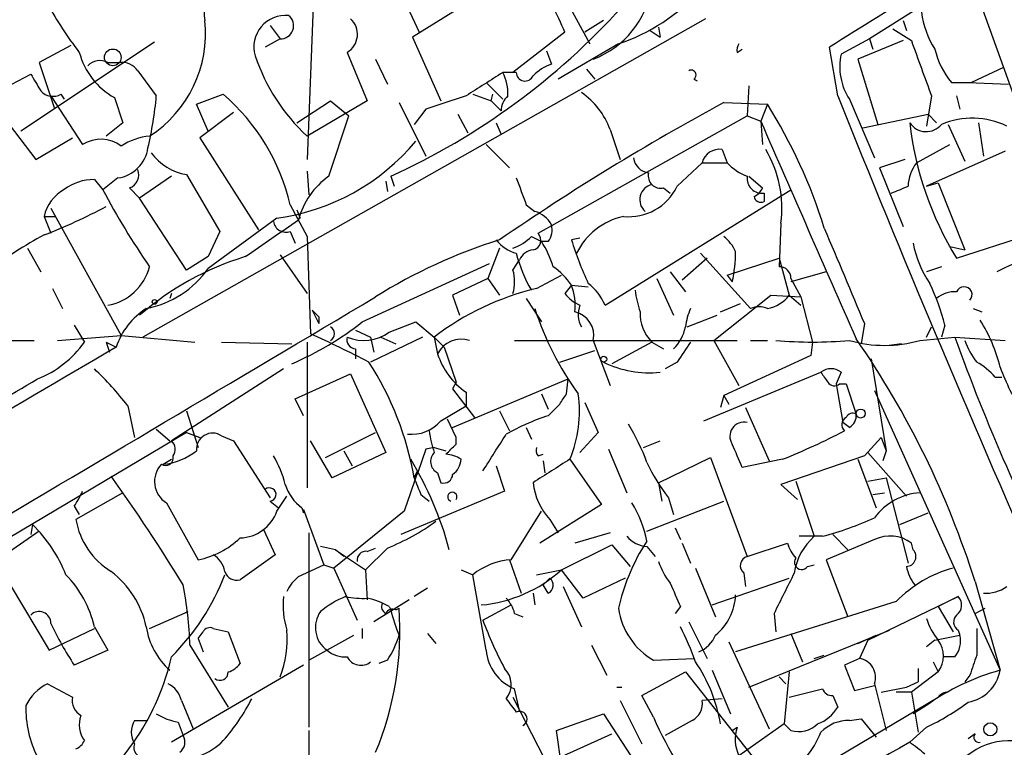
# Model space of a CAD drawing. Extents: x 1 to 9872, y -118437 to 4530.
# Drawn here: x 476 to 525, y 3819 to 3856 of the extents above; entities that cross this region are included whole.
import ezdxf

# ---------------------------------------------------------------- set-up
doc = ezdxf.new("R2010")
doc.units = 0
doc.header["$MEASUREMENT"] = 0
doc.layers.add('MAIN', color=5, linetype='CONTINUOUS')

msp = doc.modelspace()

# ---------------------------------------------------------------- linework, layer by layer
at = {"layer": 'MAIN'}
for p, q in [((500.888, 3860.9003), (504.444, 3854.381)), ((490.5587, 3859.0377), (490.1353, 3848.539)), ((500.888, 3858.1063), (495.4693, 3854.7197)), ((525.9493, 3851.587), (524.0867, 3856.7517)), ((495.2153, 3856.2437), (495.808, 3854.9737)), ((521.1233, 3856.2437), (518.5833, 3854.635)), ((510.286, 3855.651), (481.838, 3839.5643)), ((505.1213, 3855.5663), (504.19, 3854.9737)), ((520.2767, 3855.5663), (520.446, 3855.0583)), ((488.2727, 3855.3123), (488.7807, 3854.635)), ((507.492, 3855.0583), (508, 3854.7197)), ((507.9153, 3855.2277), (508, 3854.7197)), ((507.9153, 3855.2277), (508, 3854.7197)), ((519.7687, 3855.143), (520.7, 3854.5503)), ((488.7807, 3854.635), (488.0187, 3854.2117)), ((495.4693, 3854.7197), (496.9087, 3851.5023)), ((503.174, 3854.9737), (500.5493, 3852.9417)), ((518.5833, 3854.635), (517.144, 3853.873)), ((520.2767, 3854.5503), (517.9907, 3853.619)), ((518.5833, 3854.635), (518.7527, 3854.127)), ((482.4307, 3854.4657), (475.6573, 3849.9783)), ((478.1973, 3854.2963), (476.5887, 3853.4497)), ((505.8833, 3854.381), (502.8353, 3852.603)), ((511.8947, 3853.9577), (512.1487, 3854.127)), ((516.9747, 3851.7563), (516.5513, 3854.2117)), ((492.1673, 3853.9577), (493.1833, 3851.5023)), ((493.6067, 3853.619), (494.1993, 3852.349)), ((502.2427, 3854.0423), (502.4967, 3853.365)), ((517.9907, 3853.619), (519.0067, 3850.317)), ((476.5887, 3853.4497), (477.3507, 3851.1637)), ((480.06, 3853.4497), (480.6527, 3853.4497)), ((504.2747, 3853.111), (504.698, 3852.603)), ((525.3567, 3853.1957), (523.748, 3852.4337)), ((474.5567, 3852.0103), (476.1653, 3852.857)), ((481.584, 3853.0263), (482.5153, 3851.7563)), ((500.7187, 3852.9417), (500.0413, 3852.9417)), ((509.6933, 3852.603), (509.8627, 3852.5183)), ((499.1947, 3852.4337), (500.0413, 3851.587)), ((512.4873, 3852.2643), (512.4027, 3850.7403)), ((522.732, 3852.4337), (523.748, 3852.4337)), ((523.5787, 3852.4337), (525.6107, 3852.349)), ((477.1813, 3851.7563), (478.79, 3849.301)), ((477.6893, 3851.841), (477.8587, 3851.587)), ((480.3987, 3851.6717), (480.822, 3850.4017)), ((484.5473, 3851.333), (485.902, 3851.841)), ((498.5173, 3851.841), (499.4487, 3851.5023)), ((499.4487, 3851.5023), (499.5333, 3851.841)), ((517.5673, 3851.587), (518.8373, 3848.6237)), ((521.716, 3851.7563), (521.462, 3850.2323)), ((522.986, 3851.7563), (523.1553, 3851.079)), ((485.14, 3849.9783), (484.5473, 3851.333)), ((489.6273, 3850.4017), (491.3207, 3851.5023)), ((493.1833, 3851.5023), (490.1353, 3849.7243)), ((491.3207, 3851.5023), (492.252, 3850.7403)), ((494.792, 3851.4177), (496.1467, 3848.7083)), ((496.1467, 3851.079), (495.554, 3850.317)), ((499.4487, 3851.5023), (499.9567, 3850.9943)), ((511.2173, 3851.4177), (513.4187, 3851.333)), ((513.4187, 3851.333), (513.08, 3850.4863)), ((486.41, 3850.9097), (484.7167, 3849.6397)), ((491.236, 3847.6923), (492.252, 3850.7403)), ((497.7553, 3850.825), (498.2633, 3849.8937)), ((501.8193, 3844.8137), (512.4027, 3850.7403)), ((512.4027, 3850.7403), (513.08, 3850.4863)), ((518.2447, 3850.1477), (521.5467, 3850.825)), ((521.5467, 3850.825), (521.97, 3850.4017)), ((475.0647, 3850.317), (476.4193, 3848.539)), ((480.822, 3850.4017), (479.9753, 3849.7243)), ((499.7027, 3850.4017), (499.9567, 3849.809)), ((505.46, 3850.063), (505.968, 3848.539)), ((513.08, 3850.4863), (513.1647, 3849.301)), ((522.5627, 3850.317), (523.4093, 3848.4543)), ((524.0867, 3850.4017), (524.3407, 3848.7083)), ((476.4193, 3848.539), (478.282, 3849.6397)), ((484.7167, 3849.6397), (487.68, 3844.983)), ((499.1947, 3849.301), (500.38, 3848.1157)), ((520.954, 3848.3697), (522.6473, 3849.301)), ((511.1327, 3849.047), (511.3867, 3848.3697)), ((525.4413, 3848.9623), (521.462, 3847.1843)), ((508.8467, 3847.1843), (510.1167, 3848.3697)), ((510.1167, 3848.3697), (511.3867, 3848.3697)), ((520.3613, 3848.539), (519.0913, 3848.1157)), ((519.0913, 3848.1157), (520.2767, 3845.1523)), ((480.568, 3847.6077), (479.806, 3847.015)), ((483.2773, 3847.6923), (481.6687, 3846.5917)), ((484.0393, 3847.777), (485.7327, 3844.8983)), ((490.1353, 3847.9463), (490.22, 3846.761)), ((494.3687, 3847.6923), (494.538, 3847.1843)), ((512.4873, 3847.6923), (513.1647, 3847.0997)), ((479.3827, 3847.523), (479.806, 3847.015)), ((481.1607, 3847.0997), (481.6687, 3846.5917)), ((494.1147, 3847.4383), (494.1993, 3846.9303)), ((508.1693, 3847.0997), (508.508, 3846.8457)), ((521.462, 3847.1843), (522.0547, 3847.3537)), ((522.0547, 3847.3537), (523.4093, 3843.967)), ((484.0393, 3842.951), (481.6687, 3846.5917)), ((505.206, 3841.173), (514.604, 3847.015)), ((513.2493, 3846.8457), (513.2493, 3846.4223)), ((477.1813, 3846.0837), (480.7373, 3839.649)), ((489.2887, 3846.253), (490.1353, 3844.6443)), ((501.2267, 3846.253), (501.65, 3845.9143)), ((476.8427, 3845.6603), (477.4353, 3845.6603)), ((476.8427, 3845.6603), (477.1813, 3844.8137)), ((489.6273, 3845.999), (489.7967, 3845.5757)), ((488.6113, 3845.5757), (485.14, 3843.0357)), ((514.096, 3845.3217), (514.0113, 3843.1203)), ((485.7327, 3844.8983), (485.14, 3843.6283)), ((489.2887, 3844.8983), (489.5427, 3844.3057)), ((490.1353, 3844.6443), (490.3047, 3839.7337)), ((501.4807, 3844.6443), (501.9887, 3844.3903)), ((522.986, 3843.5437), (526.8807, 3844.8137)), ((502.3273, 3844.3903), (501.9887, 3844.3903)), ((503.936, 3844.5597), (503.5127, 3844.475)), ((522.6473, 3844.1363), (523.4093, 3843.967)), ((475.996, 3844.0517), (476.6733, 3842.8663)), ((485.14, 3843.6283), (484.0393, 3842.951)), ((488.7807, 3843.713), (490.1353, 3841.7657)), ((499.872, 3844.0517), (499.2793, 3842.5277)), ((510.032, 3843.7977), (512.572, 3841.0037)), ((492.9293, 3840.3263), (499.364, 3843.2897)), ((500.5493, 3842.951), (500.888, 3843.459)), ((510.3707, 3843.5437), (509.1007, 3842.443)), ((511.3867, 3842.697), (514.0113, 3843.5437)), ((514.0113, 3843.5437), (514.5193, 3841.681)), ((522.224, 3843.1203), (521.462, 3842.8663)), ((501.7347, 3842.0197), (503.0047, 3842.697)), ((508.508, 3842.8663), (509.27, 3841.8503)), ((511.3867, 3842.697), (511.6407, 3842.3583)), ((516.382, 3842.8663), (514.604, 3842.3583)), ((499.2793, 3842.5277), (497.5013, 3841.681)), ((499.2793, 3842.5277), (499.872, 3841.681)), ((503.5127, 3842.189), (503.174, 3841.7657)), ((503.5127, 3842.189), (504.3593, 3842.1043)), ((507.8307, 3842.5277), (508.6773, 3840.665)), ((514.604, 3842.5277), (515.112, 3841.5963)), ((477.266, 3842.0197), (477.774, 3841.0037)), ((483.2773, 3841.7657), (483.1927, 3841.5117)), ((497.5013, 3841.681), (497.84, 3840.665)), ((510.7093, 3839.395), (513.588, 3841.681)), ((513.588, 3841.681), (515.112, 3841.5963)), ((514.5193, 3841.681), (515.112, 3841.173)), ((515.112, 3841.5963), (515.7047, 3839.3103)), ((501.2267, 3841.5117), (501.9887, 3840.3263)), ((511.048, 3840.8343), (512.064, 3841.2577)), ((490.3893, 3840.919), (490.728, 3840.2417)), ((509.3547, 3840.0723), (510.8787, 3840.665)), ((523.8327, 3841.0037), (524.256, 3840.8343)), ((478.3667, 3840.157), (478.8747, 3839.3103)), ((490.728, 3840.5803), (490.728, 3840.2417)), ((494.284, 3839.8183), (495.6387, 3840.3263)), ((495.6387, 3840.3263), (496.57, 3839.5643)), ((518.3293, 3840.2417), (518.16, 3839.2257)), ((522.3933, 3840.157), (522.224, 3839.5643)), ((477.52, 3839.395), (480.7373, 3839.649)), ((480.7373, 3839.649), (484.4627, 3839.3103)), ((492.5907, 3839.903), (493.3527, 3839.5643)), ((521.462, 3839.5643), (521.716, 3840.0723)), ((471.7627, 3839.395), (476.3347, 3839.395)), ((479.9753, 3839.3103), (480.1447, 3838.8023)), ((479.9753, 3839.3103), (480.4833, 3839.0563)), ((485.8173, 3839.3103), (489.3733, 3839.2257)), ((490.1353, 3839.3103), (490.1353, 3831.9443)), ((495.9773, 3839.5643), (493.3527, 3838.2943)), ((493.3527, 3839.5643), (493.522, 3838.8023)), ((493.8607, 3839.5643), (494.6227, 3839.2257)), ((496.57, 3839.5643), (496.7393, 3838.7177)), ((496.57, 3839.5643), (497.078, 3839.0563)), ((500.634, 3839.395), (511.8947, 3839.395)), ((504.6133, 3839.395), (505.46, 3837.109)), ((507.5767, 3839.3103), (505.5447, 3838.2097)), ((507.5767, 3839.3103), (508.1693, 3838.9717)), ((510.7093, 3839.395), (511.9793, 3837.109)), ((512.572, 3839.395), (513.4187, 3839.395)), ((515.7047, 3839.3103), (515.62, 3838.633)), ((520.192, 3839.2257), (519.5993, 3839.141)), ((521.1233, 3839.395), (522.9013, 3839.5643)), ((522.9013, 3839.5643), (525.4413, 3839.395)), ((492.5907, 3838.9717), (492.5907, 3838.4637)), ((497.078, 3839.0563), (497.6707, 3837.2783)), ((502.92, 3838.2943), (504.698, 3838.887)), ((515.62, 3838.633), (511.2173, 3836.601)), ((508.8467, 3838.2943), (508.254, 3837.9557)), ((518.668, 3838.4637), (519.43, 3833.807)), ((488.95, 3837.9557), (483.2773, 3834.315)), ((489.5427, 3836.4317), (492.3367, 3837.7017)), ((492.3367, 3837.7017), (494.1147, 3833.7223)), ((510.2013, 3835.331), (516.128, 3837.7863)), ((517.144, 3837.7863), (516.89, 3837.1937)), ((497.5013, 3834.9923), (503.3433, 3837.4477)), ((497.6707, 3837.2783), (497.5013, 3836.9397)), ((497.6707, 3837.2783), (497.5013, 3836.9397)), ((503.2587, 3836.6857), (503.3433, 3837.4477)), ((516.89, 3837.1937), (517.2287, 3835.2463)), ((517.0593, 3837.1937), (517.398, 3837.1937)), ((517.398, 3837.1937), (517.906, 3835.6697)), ((524.9333, 3837.5323), (525.272, 3837.5323)), ((497.5013, 3836.9397), (498.602, 3835.5003)), ((498.1787, 3836.7703), (498.1787, 3836.093)), ((501.9887, 3836.6857), (502.3273, 3835.9237)), ((518.8373, 3836.855), (525.1873, 3822.7157)), ((489.966, 3835.585), (489.5427, 3836.4317)), ((502.3273, 3835.585), (502.92, 3836.1777)), ((504.19, 3836.2623), (504.8673, 3834.7383)), ((511.2173, 3836.601), (511.048, 3836.0083)), ((511.2173, 3836.601), (511.4713, 3836.1777)), ((481.076, 3836.093), (481.4147, 3834.4843)), ((484.0393, 3835.839), (484.632, 3833.9763)), ((496.9087, 3835.331), (498.1787, 3836.093)), ((499.872, 3835.839), (500.38, 3834.823)), ((512.318, 3836.0083), (513.5033, 3833.299)), ((497.6707, 3834.4843), (497.2473, 3835.4157)), ((517.5673, 3834.9923), (517.2287, 3835.2463)), ((484.0393, 3834.7383), (461.9413, 3821.615)), ((482.5153, 3834.9077), (483.1927, 3834.315)), ((484.0393, 3834.7383), (484.7167, 3834.4843)), ((491.0667, 3833.4683), (493.6067, 3834.7383)), ((501.2267, 3834.9923), (501.4807, 3834.3997)), ((504.8673, 3834.7383), (503.936, 3833.7223)), ((485.8173, 3834.569), (486.41, 3834.315)), ((486.41, 3834.315), (488.2727, 3831.4363)), ((491.4053, 3832.4523), (490.3047, 3834.315)), ((497.6707, 3834.1457), (497.6707, 3834.4843)), ((507.1533, 3833.9763), (508, 3834.315)), ((519.176, 3834.4843), (518.3293, 3833.553)), ((519.176, 3834.4843), (519.43, 3833.807)), ((494.1147, 3833.7223), (491.4053, 3832.4523)), ((491.998, 3833.807), (492.4213, 3833.045)), ((496.57, 3833.9763), (496.1467, 3833.8917)), ((496.57, 3833.9763), (497.1627, 3833.807)), ((501.8193, 3833.553), (502.0733, 3833.6377)), ((505.3753, 3833.8917), (506.3067, 3831.6903)), ((518.4987, 3833.7223), (520.446, 3831.521)), ((519.43, 3833.807), (519.2607, 3833.299)), ((482.854, 3833.1297), (483.2773, 3833.3837)), ((502.0733, 3833.299), (502.158, 3832.7063)), ((503.428, 3833.3837), (505.0367, 3831.0977)), ((507.9153, 3832.1983), (510.54, 3833.4683)), ((510.54, 3833.4683), (512.4027, 3828.473)), ((514.1807, 3833.3837), (512.1487, 3832.9603)), ((518.3293, 3833.553), (514.096, 3832.1137)), ((517.9907, 3833.3837), (518.922, 3830.9283)), ((495.554, 3832.4523), (495.7233, 3832.791)), ((496.7393, 3832.7063), (496.9087, 3832.1983)), ((499.7027, 3833.045), (500.126, 3831.775)), ((507.9153, 3832.1983), (508.0847, 3831.267)), ((514.858, 3832.283), (515.7893, 3829.489)), ((518.4987, 3832.283), (519.43, 3832.4523)), ((519.43, 3832.4523), (520.5307, 3828.1343)), ((480.822, 3831.6903), (478.4513, 3830.3357)), ((500.126, 3831.775), (494.8767, 3829.5737)), ((514.096, 3832.1137), (514.9427, 3831.3517)), ((518.7527, 3831.6057), (519.3453, 3831.6903)), ((483.0233, 3831.1823), (484.632, 3828.3037)), ((488.2727, 3831.267), (488.696, 3830.9283)), ((488.6113, 3830.759), (489.1193, 3831.521)), ((495.8927, 3831.6057), (496.316, 3831.267)), ((507.3227, 3829.743), (511.2173, 3831.267)), ((508.4233, 3831.4363), (508.6773, 3830.5897)), ((478.3667, 3831.013), (478.6207, 3830.5897)), ((489.8813, 3830.9283), (489.966, 3830.6743)), ((489.966, 3830.6743), (489.966, 3830.8437)), ((489.966, 3830.8437), (490.982, 3828.0497)), ((495.046, 3830.759), (491.49, 3827.8803)), ((500.4647, 3828.3037), (501.9887, 3830.759)), ((505.0367, 3831.0977), (501.904, 3829.1503)), ((520.1073, 3830.0817), (521.5467, 3830.6743)), ((502.412, 3830.3357), (502.8353, 3829.6583)), ((476.5887, 3829.743), (474.3873, 3828.219)), ((476.25, 3830.0817), (476.1653, 3829.5737)), ((487.934, 3829.8277), (488.5267, 3828.5577)), ((490.22, 3829.6583), (490.22, 3819.837)), ((505.46, 3829.6583), (503.682, 3829.1503)), ((508.762, 3829.9123), (509.016, 3829.3197)), ((507.3227, 3829.235), (507.1533, 3828.981)), ((509.1007, 3829.1503), (509.524, 3828.1343)), ((512.4027, 3828.473), (514.4347, 3829.1503)), ((516.2127, 3829.489), (515.0273, 3829.489)), ((518.8373, 3829.3197), (516.382, 3828.3037)), ((516.7207, 3829.5737), (517.4827, 3828.8117)), ((520.7847, 3828.8117), (520.7, 3829.1503)), ((491.5747, 3828.8117), (490.8127, 3828.981)), ((491.998, 3828.473), (491.5747, 3828.8117)), ((491.5747, 3828.8117), (493.0987, 3827.7957)), ((494.1993, 3828.8963), (493.0987, 3827.7957)), ((493.1833, 3828.727), (493.6067, 3828.8963)), ((503.0047, 3827.7957), (505.5447, 3829.0657)), ((505.5447, 3829.0657), (506.476, 3827.965)), ((507.3227, 3828.981), (507.746, 3828.473)), ((474.3873, 3828.219), (477.0967, 3823.7317)), ((488.5267, 3828.5577), (486.7487, 3827.2877)), ((500.38, 3828.3037), (500.9727, 3826.6103)), ((516.382, 3828.3037), (517.4827, 3825.425)), ((489.712, 3827.457), (490.982, 3828.0497)), ((490.982, 3828.0497), (491.49, 3827.8803)), ((491.49, 3827.8803), (492.6753, 3825.2557)), ((493.0987, 3827.7957), (493.1833, 3826.2717)), ((497.9247, 3827.7957), (498.5173, 3827.5417)), ((501.7347, 3827.5417), (503.0047, 3827.7957)), ((504.1053, 3826.3563), (503.0047, 3827.7957)), ((509.778, 3827.8803), (510.794, 3825.425)), ((515.4507, 3827.965), (515.7893, 3828.0497)), ((499.1947, 3823.7317), (498.5173, 3827.5417)), ((502.412, 3827.3723), (502.0733, 3827.0337)), ((506.222, 3827.3723), (504.1053, 3826.3563)), ((510.6247, 3826.0177), (514.5193, 3827.3723)), ((512.2333, 3827.6263), (512.318, 3826.949)), ((523.9173, 3827.203), (525.1873, 3822.7157)), ((496.2313, 3826.8643), (495.554, 3826.441)), ((502.3273, 3826.6103), (502.0733, 3827.0337)), ((503.0893, 3826.949), (504.0207, 3824.917)), ((495.3, 3826.2717), (493.522, 3825.171)), ((501.5653, 3826.6103), (501.65, 3826.0177)), ((519.938, 3826.187), (511.81, 3823.647)), ((518.4987, 3824.2397), (523.0707, 3826.441)), ((523.0707, 3826.441), (522.0547, 3825.933)), ((482.1767, 3824.8323), (484.124, 3825.679)), ((494.284, 3825.933), (494.3687, 3825.7637)), ((494.6227, 3825.7637), (494.792, 3825.8483)), ((499.0253, 3825.2557), (500.4647, 3826.0177)), ((509.016, 3825.933), (508.762, 3825.5943)), ((522.0547, 3825.933), (522.8167, 3824.663)), ((523.9173, 3825.5943), (524.4253, 3825.8483)), ((500.634, 3825.5943), (501.0573, 3825.425)), ((509.4393, 3825.171), (510.3707, 3823.3083)), ((513.7573, 3825.5943), (513.842, 3824.663)), ((477.0967, 3823.7317), (479.3827, 3824.8323)), ((479.3827, 3824.917), (480.06, 3823.7317)), ((485.394, 3824.8323), (486.156, 3824.663)), ((492.9293, 3824.8323), (492.9293, 3824.3243)), ((512.4873, 3821.869), (519.5993, 3824.7477)), ((523.0707, 3824.7477), (523.1553, 3824.4937)), ((484.632, 3824.3243), (484.886, 3824.663)), ((484.632, 3824.3243), (484.886, 3823.647)), ((486.156, 3824.663), (486.7487, 3823.0543)), ((490.22, 3823.2237), (492.506, 3824.4937)), ((496.2313, 3824.5783), (496.6547, 3824.0703)), ((514.604, 3824.5783), (515.1967, 3823.139)), ((517.9907, 3824.0703), (518.922, 3824.4937)), ((518.4987, 3824.2397), (518.0753, 3823.3083)), ((521.8853, 3824.2397), (521.462, 3823.901)), ((521.8853, 3824.2397), (523.1553, 3824.4937)), ((480.06, 3823.7317), (478.3667, 3822.9697)), ((484.2087, 3823.9857), (486.156, 3820.853)), ((504.5287, 3823.9857), (505.2907, 3822.4617)), ((511.4713, 3824.155), (513.5033, 3819.7523)), ((494.1993, 3823.2237), (493.776, 3823.0543)), ((507.6613, 3823.2237), (509.6933, 3823.3083)), ((515.7893, 3823.3083), (516.2973, 3823.4777)), ((518.0753, 3823.3083), (517.3133, 3822.9697)), ((522.9013, 3823.393), (522.3087, 3823.393)), ((489.966, 3822.9697), (483.2773, 3819.075)), ((510.6247, 3822.7157), (511.556, 3820.5143)), ((517.3133, 3822.9697), (517.8213, 3821.6997)), ((521.0387, 3822.8003), (521.0387, 3822.123)), ((521.8007, 3823.139), (522.0547, 3822.631)), ((507.0687, 3821.4457), (509.27, 3822.631)), ((509.27, 3822.631), (512.826, 3818.1437)), ((514.0113, 3822.377), (514.35, 3822.0383)), ((514.5193, 3822.631), (514.2653, 3820.0063)), ((522.0547, 3822.631), (520.7, 3821.615)), ((523.6633, 3822.4617), (523.4093, 3822.123)), ((477.012, 3822.0383), (478.282, 3821.361)), ((500.888, 3820.6837), (500.634, 3821.7843)), ((505.7987, 3821.869), (505.968, 3821.869)), ((514.5193, 3821.361), (516.2127, 3821.7843)), ((517.8213, 3821.6997), (518.8373, 3821.9537)), ((518.8373, 3822.0383), (519.43, 3819.6677)), ((519.176, 3821.615), (520.446, 3821.869)), ((520.446, 3821.869), (521.0387, 3822.123)), ((483.7853, 3821.1917), (484.378, 3819.7523)), ((500.5493, 3821.361), (504.5287, 3813.5717)), ((505.968, 3821.1917), (507.0687, 3818.9903)), ((507.6613, 3820.345), (507.0687, 3821.4457)), ((511.1327, 3821.2763), (510.1167, 3821.1917)), ((511.2173, 3814.9263), (522.0547, 3821.361)), ((516.7207, 3821.4457), (516.9747, 3820.853)), ((520.7, 3821.615), (519.938, 3821.615)), ((520.7, 3821.615), (521.0387, 3819.583)), ((521.462, 3820.9377), (520.7847, 3820.5143)), ((502.7507, 3819.6677), (505.1213, 3820.5143)), ((505.1213, 3820.5143), (506.73, 3818.059)), ((517.5673, 3820.1757), (518.16, 3820.2603)), ((518.16, 3820.2603), (518.922, 3819.329)), ((481.4147, 3820.1757), (482.092, 3820.1757)), ((483.616, 3820.091), (483.87, 3819.4137)), ((509.6087, 3820.1757), (508.254, 3819.4137)), ((511.6407, 3819.6677), (511.8947, 3819.837)), ((514.2653, 3820.0063), (511.9793, 3818.3977)), ((514.604, 3819.6677), (514.2653, 3820.0063)), ((521.462, 3819.837), (520.6153, 3819.075)), ((490.22, 3819.6677), (490.22, 3805.9517)), ((503.0047, 3817.8897), (502.7507, 3819.6677)), ((503.0893, 3818.3977), (505.5447, 3819.4983)), ((523.9173, 3819.4983), (523.5787, 3819.2443))]:
    msp.add_line(p, q, dxfattribs=at)
for centre, radius in [((480.3139, 3853.7037), 0.4233), ((482.4306, 3841.3424), 0.1197), ((505.1424, 3838.4426), 0.1496), ((518.1317, 3835.6979), 0.2275), ((524.6927, 3819.7301), 0.3312)]:
    msp.add_circle(centre, radius, dxfattribs=at)
for centre, radius, start, end in [((1944.7013, 1362.2033), 2903.2531, 120.0940396, 121.2792738), ((650.6662, 3642.6224), 250.5131, 119.701392, 122.368378), ((487.3742, 3855.9995), 2.4423, 104.83969, 190.21713), ((491.7642, 3850.4237), 12.2836, 21.74112, 35.73814), ((502.9782, 3857.9763), 4.654, 290.56887, 351.14264), ((502.6755, 3863.8241), 9.9731, 288.76251, 317.53046), ((493.1531, 3865.2339), 18.3941, 208.65603, 217.80914), ((479.5512, 3880.1957), 35.7216, 294.50707, 317.89279), ((478.8359, 3854.9112), 6.1697, 302.78494, 6.09519), ((489.0467, 3854.2299), 1.5982, 84.35148, 196.03994), ((488.7948, 3855.2982), 0.6633, 268.78204, 51.91215), ((491.6296, 3854.8666), 1.0561, 300.60831, 47.96682), ((525.7375, 3856.5822), 4.5681, 187.4525, 212.5114), ((1219.7355, 4107.1633), 743.2792, 199.8685197, 200.0976935), ((512.36, 3854.0848), 0.4824, 142.11564, 195.27804), ((525.7806, 3855.0164), 3.9955, 192.86166, 220.27046), ((482.1766, 3854.889), 3.6758, 194.67629, 241.07469), ((496.8466, 3856.9381), 9.8529, 198.64366, 227.06667), ((520.0995, 3853.2381), 3.0229, 167.87599, 213.10603), ((479.6685, 3852.6665), 0.8756, 63.4408, 135.49507), ((480.7396, 3852.4049), 1.0484, 36.34962, 94.75456), ((503.4136, 3850.8959), 2.6338, 110.37247, 134.56776), ((509.5664, 3852.8147), 0.2468, 300.93987, 120.99162), ((688.0904, 3979.4313), 246.8467, 210.848166, 211.077353), ((795.4598, 3386.6994), 551.9547, 122.358994, 122.588177), ((498.0263, 3851.89), 2.2729, 356.62777, 27.56165), ((501.1602, 3852.9477), 0.4414, 180.7786, 336.58838), ((477.2855, 3852.551), 0.8168, 221.4512, 299.62829), ((464.3681, 3853.3367), 18.2159, 346.65333, 355.02279), ((478.8768, 3843.763), 10.7055, 13.44964, 48.98747), ((666.4851, 3343.4256), 535.4691, 108.319515, 108.548701), ((500.9228, 3851.0212), 0.9665, 130.48491, 181.59493), ((501.7667, 3848.6967), 3.9379, 20.30146, 55.08307), ((1213.2767, 4130.7321), 750.1093, 201.8336782, 203.8336244), ((570.3327, 3742.074), 124.3007, 118.397357, 124.531318), ((490.9278, 3837.2056), 26.5598, 17.2184, 32.13451), ((523.7801, 3846.5736), 4.0539, 64.48993, 112.57225), ((3267.1326, 5051.4784), 3004.5279, 203.5611378, 203.7903214), ((521.4504, 3850.9442), 0.9959, 213.00867, 320.96642), ((537.2462, 3852.312), 16.7403, 186.55253, 211.58649), ((479.7018, 3847.8359), 1.7257, 53.12479, 121.89593), ((482.4729, 3846.5919), 3.1464, 95.40183, 123.47794), ((480.3284, 3849.3713), 1.7798, 277.73675, 352.26325), ((487.1292, 3856.5373), 11.0614, 277.70017, 320.29093), ((484.5121, 3850.5271), 2.7905, 216.23419, 260.24501), ((507.5343, 3848.7507), 0.898, 188.1301, 261.8699), ((510.9972, 3848.1496), 0.9076, 81.41367, 165.96529), ((508.3796, 3846.093), 5.7682, 352.31563, 30.80499), ((513.3336, 3850.1891), 2.6647, 223.06111, 249.55267), ((522.6683, 3847.0893), 2.1397, 143.24418, 177.45531), ((480.9066, 3847.777), 0.7235, 290.56439, 20.55419), ((493.4563, 3844.5269), 3.8664, 125.04689, 165.56086), ((839.6255, 3973.922), 361.681, 200.440979, 200.670177), ((508.0254, 3847.7178), 0.6346, 166.89441, 283.10559), ((513.1391, 3847.5821), 0.7446, 171.48902, 278.51098), ((479.3405, 3845.1096), 2.4138, 88.99824, 127.87165), ((506.413, 3848.3405), 2.6943, 264.1269, 334.58858), ((507.746, 3846.507), 0.7806, 102.52642, 229.4003), ((512.4444, 3847.3966), 0.7791, 292.40094, 337.59906), ((435.4487, 4058.7116), 227.9972, 291.682166, 291.911325), ((478.8127, 3845.2412), 2.0141, 118.27263, 167.98988), ((513.0305, 3864.5698), 37.5771, 207.85059, 214.80695), ((513.08, 3846.7188), 0.3414, 187.15208, 299.72615), ((467.3761, 3869.4614), 26.4822, 290.9449, 298.40888), ((501.2903, 3844.5967), 1.3658, 27.95725, 74.73053), ((506.8726, 3842.2845), 3.4549, 102.28795, 154.02457), ((22.6787, 4521.8899), 821.9705, 304.3947426, 304.6239236), ((489.0717, 3845.4962), 0.6361, 188.12501, 289.94771), ((501.5649, 3844.9831), 0.9658, 322.13334, 15.24211), ((488.0225, 3824.0764), 23.4844, 118.42786, 126.51438), ((499.6317, 3846.5222), 2.6354, 290.37614, 314.55571), ((501.4602, 3844.46), 0.5041, 282.03442, 44.56595), ((509.9909, 3843.0789), 1.9886, 23.82851, 51.92336), ((1723.7944, 4350.6467), 1309.0681, 202.7190593, 202.9482457), ((507.7347, 3819.1049), 26.5606, 107.21925, 122.13503), ((501.2263, 3845.6598), 1.9301, 217.86978, 254.75191), ((498.3574, 3841.9226), 4.3904, 15.83085, 34.19861), ((519.9027, 3849.515), 17.1474, 197.0929, 204.97969), ((526.1965, 3845.3681), 5.5151, 191.1066, 214.13034), ((542.4829, 3806.4778), 40.3627, 110.41348, 115.63898), ((491.453, 3829.3353), 14.9698, 107.29461, 130.81381), ((507.5498, 3845.505), 7.0412, 194.03249, 210.46513), ((501.6438, 3843.1569), 0.8139, 95.53477, 158.21297), ((504.8589, 3843.8831), 6.9511, 347.3285, 359.99341), ((479.5883, 3843.8098), 2.6787, 280.14242, 345.08388), ((500.5065, 3840.1139), 3.6528, 34.61629, 55.38937), ((514.0256, 3842.5419), 0.5786, 358.59364, 91.41626), ((481.0611, 3845.8933), 4.9803, 280.9521, 324.98564), ((498.5599, 3842.3584), 2.0758, 343.40968, 16.58768), ((500.5494, 3841.1307), 3.1466, 354.59489, 19.65346), ((502.765, 3840.1713), 2.6385, 22.31151, 52.82609), ((511.0557, 3837.271), 11.6992, 14.28141, 25.3161), ((523.3636, 3841.7009), 0.4061, 317.57538, 158.41344), ((-5856.5864, 14518.0964), 12422.2625, 300.51424879, 300.74343197), ((504.9478, 3828.6018), 13.7972, 103.46668, 127.38791), ((504.7394, 3842.9921), 1.9886, 218.07664, 246.17149), ((511.697, 3842.5015), 4.9992, 186.50663, 199.48098), ((513.1064, 3842.744), 1.7681, 280.17355, 323.04391), ((522.88, 3840.4747), 1.3797, 85.59365, 131.26797), ((505.1402, 3840.7121), 1.2894, 159.05597, 209.74819), ((484.0072, 3837.8686), 3.7187, 122.53406, 161.37406), ((575.2336, 3925.4246), 119.7487, 224.885409, 225.114592), ((516.8905, 3846.0531), 16.0552, 198.33079, 215.69358), ((503.4268, 3839.6482), 1.2132, 347.95373, 77.85742), ((509.0051, 3840.7431), 2.0232, 177.41634, 225.08811), ((513.122, 3839.5222), 3.8911, 157.62027, 171.8726), ((512.9953, 3839.9867), 1.1016, 67.39694, 112.59826), ((482.6857, 3853.4907), 16.6803, 293.63618, 307.88752), ((517.8633, 3836.3046), 7.5268, 13.33245, 33.06344), ((461.4974, 3776.658), 69.3427, 62.731034, 65.453348), ((491.1514, 3839.7337), 0.3786, 296.55828, 63.43495), ((493.0094, 3841.4934), 2.1049, 246.41754, 307.26786), ((507.1856, 3840.4849), 2.1248, 314.59006, 348.80324), ((474.6474, 3842.2508), 5.1494, 291.13361, 325.17762), ((492.6095, 3839.4327), 0.4614, 163.42684, 267.66472), ((497.9469, 3838.0986), 1.357, 72.80818, 152.85716), ((763.1967, 3669.4697), 305.2797, 146.196642, 146.425815), ((515.7047, 3859.8094), 20.4992, 264.78652, 275.21321), ((519.3453, 3845.491), 6.35, 253.7398, 286.2602), ((480.3938, 3813.5017), 45.6292, 17.47412, 34.70343), ((614.8741, 3872.4204), 97.6653, 199.658615, 207.916513), ((526.678, 3840.4452), 3.4333, 197.81168, 218.79143), ((5332.2604, -4446.8378), 9601.8635, 120.35096127, 120.58014388), ((500.3801, 3839.9031), 3.8289, 198.03462, 234.90451), ((479.9433, 3829.712), 15.8494, 9.95625, 32.78516), ((507.445, 3843.0519), 5.2947, 243.96826, 276.01682), ((522.5629, 3835.5854), 3.0674, 39.39757, 62.02058), ((467.1873, 3825.1684), 17.6704, 38.18795, 46.35722), ((516.636, 3837.1303), 0.8297, 52.24615, 127.75385), ((643.3088, 3922.2149), 152.6537, 213.578079, 213.807241), ((538.5362, 3843.0598), 14.2614, 200.60744, 210.81417), ((438.5922, 3900.2512), 73.3593, 297.179564, 301.117593), ((516.8014, 3837.5053), 0.4044, 214.14588, 309.61332), ((376.0778, 3921.1144), 152.6538, 326.192749, 326.421911), ((497.6964, 3835.7966), 6.2188, 337.16979, 8.21975), ((517.7367, 3835.331), 0.3787, 63.44172, 153.44172), ((517.2287, 3835.585), 0.6826, 299.73863, 7.12814), ((495.4089, 3836.6253), 1.9811, 264.39186, 319.20641), ((506.0831, 3824.1783), 12.0091, 108.22478, 119.27454), ((497.5731, 3829.7477), 10.3476, 19.57352, 31.54816), ((512.2379, 3834.5463), 0.7191, 76.75218, 213.85359), ((517.5976, 3835.1314), 0.4194, 118.4164, 227.32844), ((485.3625, 3833.8876), 0.8192, 56.2789, 185.64656), ((501.283, 3835.3895), 4.9992, 186.50663, 199.48098), ((33.9608, 4130.061), 551.9551, 327.413219, 327.64241), ((501.2868, 3865.5755), 34.678, 291.82776, 297.52603), ((482.9132, 3833.8888), 0.5605, 323.19552, 49.49294), ((370.4167, 3960.8917), 179.6055, 314.885409, 315.114591), ((215.5628, 3706.5608), 322.3973, 23.082818, 23.312015), ((482.5264, 3836.4041), 3.2907, 275.71337, 307.88781), ((1091.2978, 3623.0207), 631.4043, 160.489997, 160.7913057), ((497.0155, 3833.2744), 0.6317, 134.84608, 244.07181), ((497.0778, 3832.1131), 1.527, 56.31514, 86.81268), ((502.2, 3833.8492), 0.4823, 164.72196, 217.88436), ((483.6876, 3832.2592), 1.2653, 136.53068, 238.33109), ((482.981, 3833.4598), 0.3922, 237.3271, 13.74573), ((483.7009, 3830.759), 5.5031, 14.25088, 30.51147), ((479.9868, 3824.1247), 17.9673, 15.12126, 31.01916), ((496.9508, 3833.4262), 0.9748, 304.3829, 357.50126), ((798.8577, 3367.0986), 551.9968, 122.357598, 122.586773), ((515.8226, 3837.2462), 9.4077, 205.37717, 218.13886), ((404.7103, 3778.6216), 92.79, 31.448917, 35.524241), ((707.3646, 3916.7005), 227.9506, 201.690314, 201.919506), ((497.0403, 3832.6405), 0.4614, 253.42684, 357.66472), ((504.9946, 3832.6335), 3.4568, 187.23254, 221.66024), ((473.6259, 3834.1452), 5.6821, 326.54765, 335.34599), ((488.2369, 3831.6024), 0.3374, 276.09258, 130.29919), ((491.2358, 3832.7907), 2.3029, 197.09651, 233.97208), ((497.4837, 3831.4893), 0.2322, 323.65329, 253.22748), ((521.3469, 3828.5954), 3.103, 94.13232, 143.97656), ((501.7156, 3828.1636), 5.7086, 10.81763, 31.92463), ((486.6876, 3831.4461), 2.0427, 271.71404, 340.34448), ((482.226, 3830.9782), 3.829, 189.65986, 238.56944), ((490.01, 3839.392), 11.3009, 291.75914, 306.01384), ((511.538, 3846.8272), 17.9573, 285.0892, 293.9839), ((471.2895, 3824.9404), 7.1442, 21.35299, 46.02536), ((483.8177, 3832.4556), 4.231, 281.09641, 313.84798), ((507.4215, 3830.4485), 1.4709, 220.71833, 266.14835), ((516.0601, 3829.5547), 1.675, 193.97153, 224.13646), ((517.809, 3827.1789), 3.0685, 131.16291, 171.61613), ((519.6291, 3827.7011), 1.8019, 53.5371, 116.06733), ((493.1128, 3828.2895), 0.4431, 80.84589, 189.15411), ((516.3636, 3823.4233), 10.7572, 148.89228, 166.97181), ((520.437, 3828.4597), 0.4948, 271.04226, 45.35211), ((484.7023, 3827.4427), 1.3121, 11.79893, 58.18624), ((500.6662, 3824.9193), 3.3904, 93.40725, 129.33257), ((511.184, 3829.2692), 3.4333, 197.81168, 218.79143), ((512.5298, 3828.0073), 0.4827, 105.26553, 232.1094), ((515.1543, 3828.1766), 0.3642, 144.45501, 324.47695), ((477.2894, 3823.8774), 4.8311, 12.42667, 52.51623), ((486.5894, 3827.8985), 0.6312, 197.28092, 284.61744), ((498.3146, 3832.9824), 6.9928, 275.13686, 312.12162), ((524.3645, 3821.9554), 6.1237, 104.64056, 136.28955), ((522.7516, 3828.4511), 2.3563, 191.90556, 216.98029), ((473.9925, 3823.668), 5.533, 13.04615, 44.43544), ((474.7281, 3831.9353), 12.0855, 315.02313, 338.68209), ((490.9405, 3825.89), 1.9912, 128.09581, 156.15379), ((502.1378, 3827.0171), 0.4487, 294.97756, 52.33331), ((1022.2849, 3572.6005), 567.9843, 153.320362, 153.549536), ((466.4629, 3823.5566), 17.751, 1.38516, 11.29626), ((805.1079, 3953.5346), 322.4168, 203.084589, 203.313756), ((524.4536, 3828.4586), 1.8517, 266.50454, 305.38949), ((492.8439, 3825.9752), 3.9217, 173.17852, 198.24044), ((493.8614, 3822.0372), 4.7494, 111.99384, 129.93408), ((492.9719, 3830.8028), 4.4515, 258.47753, 272.72196), ((492.6047, 3823.2091), 3.1999, 58.34593, 79.58273), ((499.0064, 3825.1887), 1.6774, 13.99316, 44.11354), ((509.0448, 3826.6383), 2.7675, 309.20172, 357.66818), ((522.6292, 3826.0117), 0.6158, 305.40358, 44.19733), ((476.5871, 3825.0911), 0.5942, 359.53717, 135.21816), ((491.9556, 3824.8746), 1.3976, 144.86121, 234.86457), ((478.8502, 3824.7063), 15.9827, 337.41072, 4.09742), ((494.2841, 3825.933), 0.3787, 153.44848, 243.42818), ((494.4534, 3825.425), 0.3787, 63.44172, 153.44172), ((502.4507, 3827.7519), 8.323, 193.82053, 203.0461), ((509.4784, 3826.3692), 3.6326, 188.24431, 239.98573), ((519.4174, 3832.9226), 21.7858, 200.60496, 207.68623), ((524.729, 3826.3898), 3.4314, 197.80924, 218.7988), ((523.314, 3825.1604), 0.4792, 133.19873, 239.47928), ((492.4888, 3832.269), 16.9089, 205.13726, 213.36461), ((485.6352, 3825.4508), 3.667, 188.3703, 228.2345), ((485.2246, 3824.4938), 0.3785, 63.41464, 153.44849), ((483.9132, 3824.2817), 5.2269, 338.62911, 5.11494), ((497.327, 3818.8551), 13.1674, 18.98633, 27.4112), ((862.6517, 3824.155), 338.6504, 179.885408, 180.114592), ((490.5711, 3825.6902), 4.3872, 325.7916, 344.17354), ((509.3969, 3825.0441), 1.5016, 291.5024, 338.4976), ((520.996, 3823.4354), 1.3296, 322.77244, 37.22413), ((521.9274, 3824.1974), 1.2631, 320.44474, 13.56648), ((492.0613, 3824.7681), 1.3792, 228.71559, 274.40795), ((501.4625, 3823.9022), 2.2742, 184.29958, 248.63509), ((471.2468, 3826.1268), 12.3372, 305.72987, 347.19757), ((492.8639, 3823.7508), 0.7831, 207.18674, 308.62324), ((517.9226, 3822.3531), 0.9673, 341.00876, 80.91744), ((777.8399, 3738.2923), 267.7503, 161.448775, 161.677951), ((485.817, 3823.7322), 1.1522, 287.11077, 323.96056), ((499.3327, 3821.9919), 1.1326, 320.81879, 45.54014), ((503.3549, 3818.7113), 7.8013, 9.55517, 34.58005), ((528.3557, 3811.2856), 11.8611, 105.49326, 125.53509), ((523.2399, 3823.0544), 1.9766, 279.86928, 350.13357), ((485.7326, 3822.6311), 0.4234, 233.15176, 359.98647), ((478.1968, 3819.7527), 2.5744, 117.40114, 152.59389), ((482.5295, 3820.8812), 1.2937, 13.888, 63.43693), ((506.0104, 3822.1879), 0.3217, 262.42654, 277.5558), ((516.6529, 3821.8943), 0.4537, 194.03012, 278.59446), ((479.1144, 3821.1775), 0.8524, 167.56816, 241.31819), ((478.3774, 3825.8241), 10.0516, 318.46928, 333.09922), ((669.8056, 3947.9495), 211.6803, 216.756654, 216.985815), ((509.1853, 3821.0224), 0.9467, 296.56776, 10.30214), ((522.5625, 3820.9804), 0.6346, 89.98194, 143.14816), ((481.6049, 3820.8441), 5.6944, 179.05817, 206.39091), ((515.3311, 3821.7923), 1.8931, 289.36146, 330.25249), ((515.786, 3831.6961), 13.1474, 295.5767, 306.34999), ((479.9502, 3819.9495), 1.3343, 158.90669, 216.29193), ((484.1946, 3823.2382), 3.1999, 238.34593, 259.58273), ((500.8881, 3820.2604), 0.3768, 296.54465, 116.57865), ((523.3449, 3827.0543), 17.0584, 203.16079, 221.78204), ((482.3461, 3819.583), 1.104, 147.52921, 212.47079), ((513.6503, 3819.2181), 1.8615, 160.58097, 206.14935), ((514.9851, 3821.0222), 1.4071, 254.2856, 313.78198), ((517.5063, 3818.2798), 1.8969, 88.15716, 136.60425), ((483.3196, 3819.0835), 0.6419, 306.4218, 30.96069), ((511.7242, 3821.3617), 4.7495, 320.06592, 338.00616), ((524.1149, 3819.329), 0.2602, 139.41065, 282.51925), ((478.1544, 3819.4566), 0.7791, 292.40094, 337.59906), ((481.8743, 3818.8058), 0.4952, 158.1277, 275.60927), ((483.636, 3821.3815), 3.1735, 263.51008, 315.56428), ((947.4185, 3060.8451), 870.0997, 119.3749072, 121.9022606), ((511.5657, 3806.6543), 15.3678, 50.32351, 53.92329), ((525.6472, 3815.8054), 3.3503, 359.44589, 153.56267)]:
    msp.add_arc(centre, radius, start, end, dxfattribs=at)

doc.saveas('drawing.dxf')
